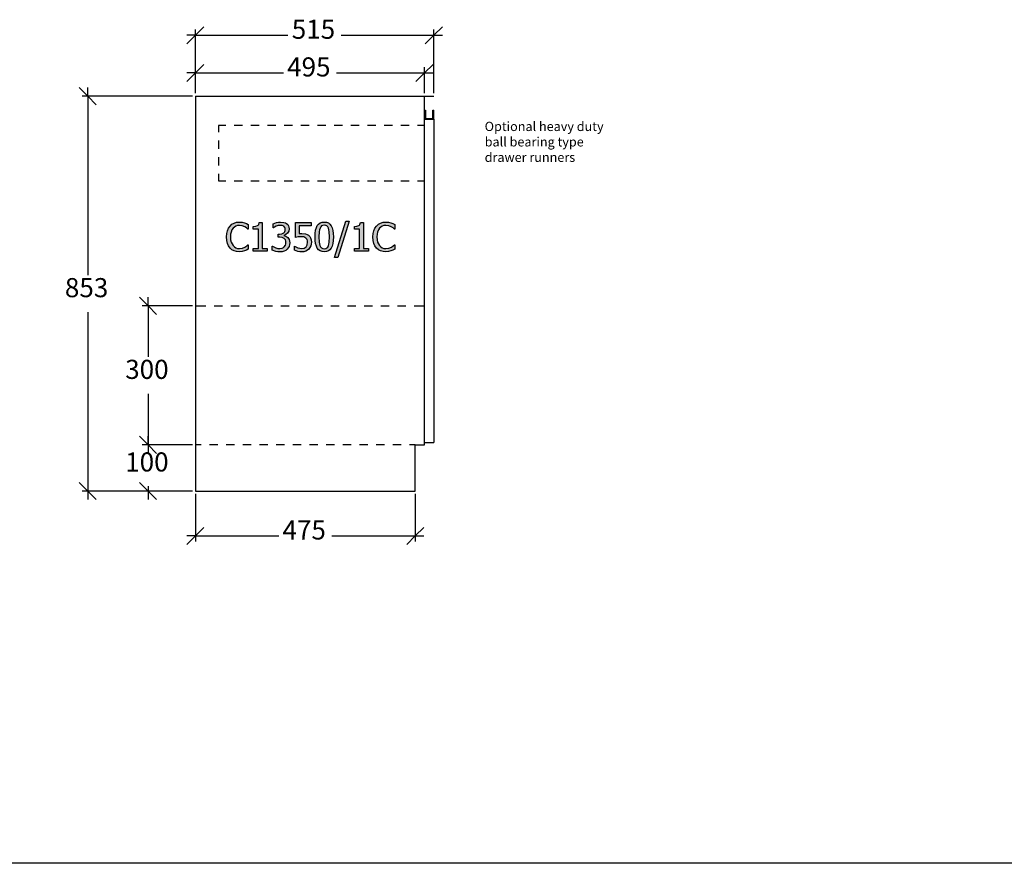
# Model space of a CAD drawing. Units: millimetres. Extents: x -6578 to 74365, y -6874 to 5900.
# Drawn here: x 41557 to 43684, y -1856 to -34 of the extents above; entities that cross this region are included whole.
import ezdxf

# ---------------------------------------------------------------- set-up
doc = ezdxf.new("R2010")
doc.units = ezdxf.units.MM
doc.styles.add('Tahoma', font='tahoma.ttf')

msp = doc.modelspace()

# ---------------------------------------------------------------- hatches: boundary and pattern name
h = msp.add_hatch(color=51)
h.paths.add_polyline_path([(42031.3, -535.5), (42025.5, -534.9), (42020.2, -533.4), (42015.4, -530.9), (42011.4, -527.3), (42008.1, -522.8), (42005.6, -517.3), (42004.1, -510.8), (42003.6, -503.4), (42004.1, -496.1), (42005.6, -489.9), (42008, -484.5), (42011.3, -479.8), (42015.4, -476.1), (42020.1, -473.5), (42025.5, -471.8), (42031.5, -471.3), (42037.3, -471.7), (42042.4, -472.9), (42046.5, -474.5), (42050.6, -476.5), (42050.6, -486.5), (42049.9, -486.5), (42047.1, -484), (42043, -481.3), (42037.8, -479.1), (42031.4, -478.3), (42027.5, -478.7), (42023.9, -479.9), (42020.6, -481.9), (42017.7, -484.7), (42015.4, -488.3), (42013.6, -492.7), (42012.5, -497.7), (42012.2, -503.4), (42012.5, -509.3), (42013.7, -514.4), (42015.5, -518.6), (42017.9, -522.1), (42020.7, -524.8), (42024, -526.8), (42027.6, -528), (42031.4, -528.3), (42038, -527.5), (42043.4, -525.3), (42047.3, -522.6), (42050, -520.3), (42050.6, -520.3), (42050.6, -530.1), (42046.7, -532), (42042.4, -533.7), (42037.3, -535)])
h.paths.add_polyline_path([(42091.6, -534.3), (42061.4, -534.3), (42061.4, -528), (42072.6, -528), (42072.6, -486.5), (42061.4, -486.5), (42061.4, -480.8), (42066.9, -480.4), (42070.8, -479), (42072.1, -477.9), (42073.1, -476.4), (42074.2, -472.2), (42080.6, -472.2), (42080.6, -528), (42091.6, -528)])
h.paths.add_polyline_path([(42119.8, -478.3), (42115.3, -478.8), (42110.9, -480.3), (42107.4, -482), (42104.8, -483.7), (42104.3, -483.7), (42104.3, -474.9), (42111.6, -472.3), (42116.1, -471.4), (42120.4, -471.1), (42127.8, -472), (42130.8, -473), (42133.5, -474.6), (42135.9, -476.8), (42137.6, -479.4), (42138.6, -482.5), (42139, -486), (42138.1, -490.8), (42135.6, -495), (42131.9, -498.2), (42127.5, -499.9), (42127.5, -500.5), (42131.7, -501.8), (42135.9, -504.5), (42137.6, -506.6), (42139, -509.1), (42139.9, -512.2), (42140.2, -515.9), (42139.8, -520), (42138.8, -523.7), (42137, -527), (42134.7, -529.9), (42131.7, -532.4), (42128.2, -534.2), (42124.1, -535.3), (42119.5, -535.6), (42114.8, -535.3), (42110.2, -534.5), (42102.5, -531.8), (42102.5, -523), (42103.1, -523), (42110.2, -526.7), (42114.6, -528), (42119, -528.4), (42124.1, -527.6), (42126.4, -526.5), (42128.3, -525), (42130.9, -520.9), (42131.5, -518.4), (42131.8, -515.4), (42131.5, -512.3), (42130.8, -509.8), (42129.6, -507.9), (42128, -506.4), (42123.9, -504.7), (42118.7, -504.2), (42115.2, -504.2), (42115.2, -497.3), (42117.9, -497.3), (42123, -496.6), (42127.1, -494.6), (42128.6, -493.2), (42129.7, -491.4), (42130.4, -489.3), (42130.6, -486.9), (42130.4, -484.7), (42129.7, -482.9), (42127.3, -480.2), (42123.8, -478.7)])
h.paths.add_polyline_path([(42187.1, -514.6), (42186.7, -518.9), (42185.6, -522.9), (42183.9, -526.5), (42181.6, -529.5), (42178.7, -532.1), (42175.1, -534), (42171, -535.2), (42166.4, -535.6), (42162, -535.4), (42157.6, -534.6), (42150.2, -532.1), (42150.2, -523.3), (42150.8, -523.3), (42153.5, -524.9), (42157.5, -526.6), (42162, -527.9), (42166.5, -528.4), (42171.4, -527.5), (42173.6, -526.4), (42175.5, -524.6), (42177.8, -520.4), (42178.6, -514.6), (42178.4, -511.6), (42177.7, -509.2), (42176.6, -507.2), (42175.1, -505.7), (42173.1, -504.3), (42170.7, -503.4), (42164.9, -502.8), (42158.2, -503.3), (42152.7, -504.3), (42152.7, -472.4), (42186.7, -472.4), (42186.7, -479.7), (42160.7, -479.7), (42160.7, -496.1), (42163.7, -495.9), (42166.4, -495.8), (42174.4, -496.6), (42177.6, -497.8), (42180.7, -499.7), (42183.4, -502.3), (42185.4, -505.5), (42186.7, -509.5)])
h.paths.add_polyline_path([(42234.6, -503.3), (42234.3, -511.1), (42233.4, -517.8), (42231.9, -523.4), (42229.7, -527.8), (42227, -531.2), (42223.6, -533.7), (42219.5, -535.1), (42214.8, -535.6), (42210, -535.1), (42205.9, -533.6), (42202.5, -531.2), (42199.8, -527.7), (42197.7, -523.2), (42196.2, -517.6), (42195.3, -511.1), (42195, -503.4), (42195.3, -495.6), (42196.2, -488.9), (42197.7, -483.3), (42199.8, -478.9), (42202.6, -475.5), (42206, -473.1), (42210.1, -471.6), (42214.8, -471.1), (42219.6, -471.6), (42223.6, -473.2), (42227.1, -475.7), (42229.8, -479.2), (42231.9, -483.7), (42233.4, -489.2), (42234.3, -495.8)])
h.paths.add_polyline_path([(42223.9, -522.2), (42225, -518.7), (42225.6, -514.4), (42226.1, -503.3), (42225.6, -492.3), (42224.9, -488), (42223.9, -484.5), (42222.4, -481.7), (42220.5, -479.7), (42217.9, -478.4), (42214.8, -478), (42211.6, -478.4), (42209.1, -479.7), (42207.1, -481.7), (42205.6, -484.5), (42204.5, -488.1), (42203.9, -492.5), (42203.4, -503.4), (42203.8, -514.3), (42204.4, -518.4), (42205.5, -522.1), (42207, -524.9), (42209, -527), (42211.5, -528.3), (42214.8, -528.8), (42217.9, -528.3), (42220.5, -527.1), (42222.4, -525.1)])
h.paths.add_polyline_path([(42268.3, -469.6), (42244.1, -547.8), (42237, -547.8), (42261.2, -469.6)])
h.paths.add_polyline_path([(42310.2, -534.3), (42280, -534.3), (42280, -528), (42291.2, -528), (42291.2, -486.5), (42280, -486.5), (42280, -480.8), (42285.5, -480.4), (42289.4, -479), (42290.7, -477.9), (42291.7, -476.4), (42292.8, -472.2), (42299.2, -472.2), (42299.2, -528), (42310.2, -528)])
h.paths.add_polyline_path([(42347.6, -535.5), (42341.8, -534.9), (42336.4, -533.4), (42331.7, -530.9), (42327.6, -527.3), (42324.3, -522.8), (42321.9, -517.3), (42320.4, -510.8), (42319.9, -503.4), (42320.3, -496.1), (42321.8, -489.9), (42324.3, -484.5), (42327.6, -479.8), (42331.6, -476.1), (42336.4, -473.5), (42341.7, -471.8), (42347.7, -471.3), (42353.6, -471.7), (42358.6, -472.9), (42362.7, -474.5), (42366.9, -476.5), (42366.9, -486.5), (42366.2, -486.5), (42363.4, -484), (42359.2, -481.3), (42354.1, -479.1), (42347.6, -478.3), (42343.8, -478.7), (42340.2, -479.9), (42336.8, -481.9), (42334, -484.7), (42331.6, -488.3), (42329.9, -492.7), (42328.8, -497.7), (42328.4, -503.4), (42328.8, -509.3), (42330, -514.4), (42331.8, -518.6), (42334.2, -522.1), (42337, -524.8), (42340.2, -526.8), (42343.8, -528), (42347.6, -528.3), (42354.3, -527.5), (42359.7, -525.3), (42363.6, -522.6), (42366.2, -520.3), (42366.9, -520.3), (42366.9, -530.1), (42363, -532), (42358.6, -533.7), (42353.6, -535)])

# ---------------------------------------------------------------- linework, layer by layer
at = {"color": 5}
for p, q in [((41936.4, -67.6), (41954.9, -49.2)), ((41936.4, -193.1), (41936.4, -55.3)), ((42469.9, -49.2), (42451.4, -67.6)), ((42451.4, -193.1), (42451.4, -55.3)), ((41917.9, -86.1), (41936.4, -67.6)), ((41936.4, -67.6), (41917.9, -67.6)), ((41936.4, -67.6), (42136.4, -67.6)), ((42251.4, -67.6), (42451.4, -67.6)), ((42451.4, -67.6), (42432.9, -86.1)), ((42451.4, -67.6), (42469.9, -67.6)), ((41936.4, -149.1), (41954.9, -130.6)), ((41936.4, -193.1), (41936.4, -136.7)), ((42449.9, -130.6), (42431.4, -149.1)), ((42431.4, -193.1), (42431.4, -136.7)), ((41917.9, -167.6), (41936.4, -149.1)), ((41936.4, -149.1), (41917.9, -149.1)), ((41936.4, -149.1), (42126.4, -149.1)), ((42241.4, -149.1), (42431.4, -149.1)), ((42431.4, -149.1), (42412.9, -167.6)), ((42431.4, -149.1), (42449.9, -149.1)), ((41685.3, -180.8), (41703.8, -199.3)), ((41703.8, -199.3), (41703.8, -180.8)), ((41930.2, -199.3), (41691.5, -199.3)), ((41703.8, -199.3), (41722.3, -217.8)), ((41703.8, -199.3), (41703.8, -586.1)), ((41815.6, -633.8), (41834.1, -652.3)), ((41834.1, -652.3), (41834.1, -633.8)), ((41930.2, -652.3), (41821.7, -652.3)), ((41834.1, -652.3), (41852.5, -670.8)), ((41834.1, -652.3), (41834.1, -762.6)), ((41703.8, -665.5), (41703.8, -1052.3)), ((41834.1, -842), (41834.1, -952.3)), ((41834.1, -952.3), (41815.6, -933.8)), ((41815.6, -933.8), (41834.1, -952.3)), ((41834.1, -952.3), (41834.1, -933.8)), ((41930.2, -952.3), (41821.7, -952.3)), ((41930.2, -952.3), (41821.7, -952.3)), ((41852.5, -970.8), (41834.1, -952.3)), ((41834.1, -952.3), (41834.1, -970.8)), ((41834.1, -952.3), (41852.5, -970.8)), ((41834.1, -952.3), (41834.1, -962.6)), ((41703.8, -1052.3), (41685.3, -1033.8)), ((41834.1, -1052.3), (41815.6, -1033.8)), ((41834.1, -1042), (41834.1, -1052.3)), ((41930.2, -1052.3), (41691.5, -1052.3)), ((41722.3, -1070.8), (41703.8, -1052.3)), ((41703.8, -1052.3), (41703.8, -1070.8)), ((41930.2, -1052.3), (41821.7, -1052.3)), ((41852.5, -1070.8), (41834.1, -1052.3)), ((41834.1, -1052.3), (41834.1, -1070.8)), ((41936.4, -1058.4), (41936.4, -1161.5)), ((42411.4, -1058.4), (42411.4, -1161.5)), ((41936.4, -1149.2), (41954.9, -1130.7)), ((42429.9, -1130.7), (42411.4, -1149.2)), ((41917.9, -1167.6), (41936.4, -1149.2)), ((41936.4, -1149.2), (41917.9, -1149.2)), ((41936.4, -1149.2), (42116.4, -1149.2)), ((42231.4, -1149.2), (42411.4, -1149.2)), ((42411.4, -1149.2), (42392.9, -1167.6)), ((42411.4, -1149.2), (42429.9, -1149.2))]:
    msp.add_line(p, q, dxfattribs=at)
for p, q in [((41936.4, -199.3), (41936.4, -1052.3)), ((41936.4, -199.3), (42431.4, -199.3)), ((42431.4, -229.3), (42431.4, -199.3)), ((42431.4, -199.3), (42451.4, -199.3)), ((42431.4, -229.3), (42433.4, -229.3)), ((42431.4, -249.3), (42431.4, -229.3)), ((42433.4, -229.3), (42433.4, -247.3)), ((42449.4, -229.3), (42451.4, -229.3)), ((42449.4, -247.3), (42449.4, -229.3)), ((42451.4, -249.3), (42451.4, -229.3)), ((42431.4, -249.3), (42451.4, -249.3)), ((42431.4, -947.3), (42431.4, -249.3)), ((42433.4, -247.3), (42449.4, -247.3)), ((42451.4, -249.3), (42451.4, -947.3)), ((41936.4, -652.3), (41958.9, -652.3)), ((41976.9, -652.3), (41994.9, -652.3)), ((42012.9, -652.3), (42030.9, -652.3)), ((42048.9, -652.3), (42066.9, -652.3)), ((42084.9, -652.3), (42102.9, -652.3)), ((42120.9, -652.3), (42138.9, -652.3)), ((42156.9, -652.3), (42174.9, -652.3)), ((42192.9, -652.3), (42210.9, -652.3)), ((42228.9, -652.3), (42246.9, -652.3)), ((42264.9, -652.3), (42282.9, -652.3)), ((42300.9, -652.3), (42318.9, -652.3)), ((42336.9, -652.3), (42354.9, -652.3)), ((42372.9, -652.3), (42390.9, -652.3)), ((42408.9, -652.3), (42431.4, -652.3)), ((41948.9, -952.3), (41936.4, -952.3)), ((41984.9, -952.3), (41966.9, -952.3)), ((42020.9, -952.3), (42002.9, -952.3)), ((42056.9, -952.3), (42038.9, -952.3)), ((42092.9, -952.3), (42074.9, -952.3)), ((42128.9, -952.3), (42110.9, -952.3)), ((42164.9, -952.3), (42146.9, -952.3)), ((42200.9, -952.3), (42182.9, -952.3)), ((42236.9, -952.3), (42218.9, -952.3)), ((42272.9, -952.3), (42254.9, -952.3)), ((42308.9, -952.3), (42290.9, -952.3)), ((42344.9, -952.3), (42326.9, -952.3)), ((42380.9, -952.3), (42362.9, -952.3)), ((42411.4, -952.3), (42398.9, -952.3)), ((42411.4, -1052.3), (42411.4, -952.3)), ((42411.4, -952.3), (42431.4, -952.3)), ((42431.4, -947.3), (42451.4, -947.3)), ((42431.4, -952.3), (42431.4, -947.3)), ((41936.4, -1052.3), (42411.4, -1052.3))]:
    msp.add_line(p, q)
at = {"color": 6}
for p, q in [((42001.9, -262.3), (41986.4, -262.3)), ((41986.4, -262.3), (41986.4, -277.3)), ((42037.9, -262.3), (42019.9, -262.3)), ((42073.9, -262.3), (42055.9, -262.3)), ((42109.9, -262.3), (42091.9, -262.3)), ((42145.9, -262.3), (42127.9, -262.3)), ((42181.9, -262.3), (42163.9, -262.3)), ((42217.9, -262.3), (42199.9, -262.3)), ((42253.9, -262.3), (42235.9, -262.3)), ((42289.9, -262.3), (42271.9, -262.3)), ((42325.9, -262.3), (42307.9, -262.3)), ((42361.9, -262.3), (42343.9, -262.3)), ((42397.9, -262.3), (42379.9, -262.3)), ((42431.4, -262.3), (42415.9, -262.3)), ((41986.4, -295.3), (41986.4, -313.3)), ((41986.4, -331.3), (41986.4, -349.3)), ((41986.4, -367.3), (41986.4, -382.3)), ((41986.4, -382.3), (42001.9, -382.3)), ((42019.9, -382.3), (42037.9, -382.3)), ((42055.9, -382.3), (42073.9, -382.3)), ((42091.9, -382.3), (42109.9, -382.3)), ((42127.9, -382.3), (42145.9, -382.3)), ((42163.9, -382.3), (42181.9, -382.3)), ((42199.9, -382.3), (42217.9, -382.3)), ((42235.9, -382.3), (42253.9, -382.3)), ((42271.9, -382.3), (42289.9, -382.3)), ((42307.9, -382.3), (42325.9, -382.3)), ((42343.9, -382.3), (42361.9, -382.3)), ((42379.9, -382.3), (42397.9, -382.3)), ((42415.9, -382.3), (42431.4, -382.3))]:
    msp.add_line(p, q, dxfattribs=at)
at = {"color": 51}
for p, q in [((42005.6, -489.9), (42008, -484.5)), ((42008, -484.5), (42011.3, -479.8)), ((42011.3, -479.8), (42015.4, -476.1)), ((42015.4, -488.3), (42013.6, -492.7)), ((42015.4, -476.1), (42020.1, -473.5)), ((42017.7, -484.7), (42015.4, -488.3)), ((42020.6, -481.9), (42017.7, -484.7)), ((42020.1, -473.5), (42025.5, -471.8)), ((42023.9, -479.9), (42020.6, -481.9)), ((42027.5, -478.7), (42023.9, -479.9)), ((42025.5, -471.8), (42031.5, -471.3)), ((42031.4, -478.3), (42027.5, -478.7)), ((42037.8, -479.1), (42031.4, -478.3)), ((42031.5, -471.3), (42037.3, -471.7)), ((42037.3, -471.7), (42042.4, -472.9)), ((42043, -481.3), (42037.8, -479.1)), ((42042.4, -472.9), (42046.5, -474.5)), ((42047.1, -484), (42043, -481.3)), ((42046.5, -474.5), (42050.6, -476.5)), ((42049.9, -486.5), (42047.1, -484)), ((42050.6, -486.5), (42049.9, -486.5)), ((42050.6, -476.5), (42050.6, -486.5)), ((42061.4, -480.8), (42066.9, -480.4)), ((42061.4, -486.5), (42061.4, -480.8)), ((42072.6, -486.5), (42061.4, -486.5)), ((42066.9, -480.4), (42070.8, -479)), ((42070.8, -479), (42072.1, -477.9)), ((42072.1, -477.9), (42073.1, -476.4)), ((42072.6, -528), (42072.6, -486.5)), ((42073.1, -476.4), (42074.2, -472.2)), ((42074.2, -472.2), (42080.6, -472.2)), ((42080.6, -472.2), (42080.6, -528)), ((42104.3, -474.9), (42111.6, -472.3)), ((42104.3, -483.7), (42104.3, -474.9)), ((42104.8, -483.7), (42104.3, -483.7)), ((42107.4, -482), (42104.8, -483.7)), ((42110.9, -480.3), (42107.4, -482)), ((42115.3, -478.8), (42110.9, -480.3)), ((42111.6, -472.3), (42116.1, -471.4)), ((42119.8, -478.3), (42115.3, -478.8)), ((42116.1, -471.4), (42120.4, -471.1)), ((42123.8, -478.7), (42119.8, -478.3)), ((42120.4, -471.1), (42127.8, -472)), ((42127.3, -480.2), (42123.8, -478.7)), ((42129.7, -482.9), (42127.3, -480.2)), ((42127.8, -472), (42130.8, -473)), ((42130.4, -484.7), (42129.7, -482.9)), ((42130.6, -486.9), (42130.4, -484.7)), ((42130.4, -489.3), (42130.6, -486.9)), ((42130.8, -473), (42133.5, -474.6)), ((42133.5, -474.6), (42135.9, -476.8)), ((42135.9, -476.8), (42137.6, -479.4)), ((42137.6, -479.4), (42138.6, -482.5)), ((42139, -486), (42138.1, -490.8)), ((42138.6, -482.5), (42139, -486)), ((42152.7, -504.3), (42152.7, -472.4)), ((42152.7, -472.4), (42186.7, -472.4)), ((42186.7, -479.7), (42160.7, -479.7)), ((42160.7, -479.7), (42160.7, -496.1)), ((42186.7, -472.4), (42186.7, -479.7)), ((42195.3, -495.6), (42196.2, -488.9)), ((42196.2, -488.9), (42197.7, -483.3)), ((42197.7, -483.3), (42199.8, -478.9)), ((42199.8, -478.9), (42202.6, -475.5)), ((42202.6, -475.5), (42206, -473.1)), ((42204.5, -488.1), (42203.9, -492.5)), ((42205.6, -484.5), (42204.5, -488.1)), ((42207.1, -481.7), (42205.6, -484.5)), ((42206, -473.1), (42210.1, -471.6)), ((42209.1, -479.7), (42207.1, -481.7)), ((42211.6, -478.4), (42209.1, -479.7)), ((42210.1, -471.6), (42214.8, -471.1)), ((42214.8, -478), (42211.6, -478.4)), ((42214.8, -471.1), (42219.6, -471.6)), ((42217.9, -478.4), (42214.8, -478)), ((42220.5, -479.7), (42217.9, -478.4)), ((42219.6, -471.6), (42223.6, -473.2)), ((42222.4, -481.7), (42220.5, -479.7)), ((42223.9, -484.5), (42222.4, -481.7)), ((42223.6, -473.2), (42227.1, -475.7)), ((42224.9, -488), (42223.9, -484.5)), ((42225.6, -492.3), (42224.9, -488)), ((42227.1, -475.7), (42229.8, -479.2)), ((42229.8, -479.2), (42231.9, -483.7)), ((42231.9, -483.7), (42233.4, -489.2)), ((42237, -547.8), (42261.2, -469.6)), ((42268.3, -469.6), (42244.1, -547.8)), ((42261.2, -469.6), (42268.3, -469.6)), ((42280, -480.8), (42285.5, -480.4)), ((42280, -486.5), (42280, -480.8)), ((42291.2, -486.5), (42280, -486.5)), ((42285.5, -480.4), (42289.4, -479)), ((42289.4, -479), (42290.7, -477.9)), ((42290.7, -477.9), (42291.7, -476.4)), ((42291.2, -528), (42291.2, -486.5)), ((42291.7, -476.4), (42292.8, -472.2)), ((42292.8, -472.2), (42299.2, -472.2)), ((42299.2, -472.2), (42299.2, -528)), ((42321.8, -489.9), (42324.3, -484.5)), ((42324.3, -484.5), (42327.6, -479.8)), ((42327.6, -479.8), (42331.6, -476.1)), ((42331.6, -488.3), (42329.9, -492.7)), ((42331.6, -476.1), (42336.4, -473.5)), ((42334, -484.7), (42331.6, -488.3)), ((42336.8, -481.9), (42334, -484.7)), ((42336.4, -473.5), (42341.7, -471.8)), ((42340.2, -479.9), (42336.8, -481.9)), ((42343.8, -478.7), (42340.2, -479.9)), ((42341.7, -471.8), (42347.7, -471.3)), ((42347.6, -478.3), (42343.8, -478.7)), ((42354.1, -479.1), (42347.6, -478.3)), ((42347.7, -471.3), (42353.6, -471.7)), ((42353.6, -471.7), (42358.6, -472.9)), ((42359.2, -481.3), (42354.1, -479.1)), ((42358.6, -472.9), (42362.7, -474.5)), ((42363.4, -484), (42359.2, -481.3)), ((42362.7, -474.5), (42366.9, -476.5)), ((42366.2, -486.5), (42363.4, -484)), ((42366.9, -486.5), (42366.2, -486.5)), ((42366.9, -476.5), (42366.9, -486.5)), ((42003.6, -503.4), (42004.1, -496.1)), ((42004.1, -510.8), (42003.6, -503.4)), ((42004.1, -496.1), (42005.6, -489.9)), ((42012.5, -497.7), (42012.2, -503.4)), ((42012.2, -503.4), (42012.5, -509.3)), ((42013.6, -492.7), (42012.5, -497.7)), ((42012.5, -509.3), (42013.7, -514.4)), ((42115.2, -504.2), (42115.2, -497.3)), ((42115.2, -497.3), (42117.9, -497.3)), ((42118.7, -504.2), (42115.2, -504.2)), ((42117.9, -497.3), (42123, -496.6)), ((42123.9, -504.7), (42118.7, -504.2)), ((42123, -496.6), (42127.1, -494.6)), ((42128, -506.4), (42123.9, -504.7)), ((42127.1, -494.6), (42128.6, -493.2)), ((42131.9, -498.2), (42127.5, -499.9)), ((42127.5, -499.9), (42127.5, -500.5)), ((42127.5, -500.5), (42131.7, -501.8)), ((42129.6, -507.9), (42128, -506.4)), ((42128.6, -493.2), (42129.7, -491.4)), ((42130.8, -509.8), (42129.6, -507.9)), ((42129.7, -491.4), (42130.4, -489.3)), ((42131.5, -512.3), (42130.8, -509.8)), ((42131.7, -501.8), (42135.9, -504.5)), ((42135.6, -495), (42131.9, -498.2)), ((42138.1, -490.8), (42135.6, -495)), ((42135.9, -504.5), (42137.6, -506.6)), ((42137.6, -506.6), (42139, -509.1)), ((42139, -509.1), (42139.9, -512.2)), ((42158.2, -503.3), (42152.7, -504.3)), ((42164.9, -502.8), (42158.2, -503.3)), ((42160.7, -496.1), (42163.7, -495.9)), ((42163.7, -495.9), (42166.4, -495.8)), ((42170.7, -503.4), (42164.9, -502.8)), ((42166.4, -495.8), (42174.4, -496.6)), ((42173.1, -504.3), (42170.7, -503.4)), ((42175.1, -505.7), (42173.1, -504.3)), ((42174.4, -496.6), (42177.6, -497.8)), ((42176.6, -507.2), (42175.1, -505.7)), ((42177.7, -509.2), (42176.6, -507.2)), ((42177.6, -497.8), (42180.7, -499.7)), ((42178.4, -511.6), (42177.7, -509.2)), ((42180.7, -499.7), (42183.4, -502.3)), ((42183.4, -502.3), (42185.4, -505.5)), ((42185.4, -505.5), (42186.7, -509.5)), ((42186.7, -509.5), (42187.1, -514.6)), ((42195, -503.4), (42195.3, -495.6)), ((42195.3, -511.1), (42195, -503.4)), ((42203.9, -492.5), (42203.4, -503.4)), ((42203.4, -503.4), (42203.8, -514.3)), ((42226.1, -503.3), (42225.6, -492.3)), ((42225.6, -514.4), (42226.1, -503.3)), ((42233.4, -489.2), (42234.3, -495.8)), ((42234.3, -495.8), (42234.6, -503.3)), ((42234.6, -503.3), (42234.3, -511.1)), ((42319.9, -503.4), (42320.3, -496.1)), ((42320.4, -510.8), (42319.9, -503.4)), ((42320.3, -496.1), (42321.8, -489.9)), ((42328.8, -497.7), (42328.4, -503.4)), ((42328.4, -503.4), (42328.8, -509.3)), ((42329.9, -492.7), (42328.8, -497.7)), ((42328.8, -509.3), (42330, -514.4)), ((42005.6, -517.3), (42004.1, -510.8)), ((42008.1, -522.8), (42005.6, -517.3)), ((42011.4, -527.3), (42008.1, -522.8)), ((42015.4, -530.9), (42011.4, -527.3)), ((42013.7, -514.4), (42015.5, -518.6)), ((42020.2, -533.4), (42015.4, -530.9)), ((42015.5, -518.6), (42017.9, -522.1)), ((42017.9, -522.1), (42020.7, -524.8)), ((42020.7, -524.8), (42024, -526.8)), ((42024, -526.8), (42027.6, -528)), ((42027.6, -528), (42031.4, -528.3)), ((42031.4, -528.3), (42038, -527.5)), ((42038, -527.5), (42043.4, -525.3)), ((42043.4, -525.3), (42047.3, -522.6)), ((42050.6, -530.1), (42046.7, -532)), ((42047.3, -522.6), (42050, -520.3)), ((42050, -520.3), (42050.6, -520.3)), ((42050.6, -520.3), (42050.6, -530.1)), ((42061.4, -534.3), (42061.4, -528)), ((42061.4, -528), (42072.6, -528)), ((42080.6, -528), (42091.6, -528)), ((42091.6, -528), (42091.6, -534.3)), ((42102.5, -531.8), (42102.5, -523)), ((42102.5, -523), (42103.1, -523)), ((42103.1, -523), (42110.2, -526.7)), ((42110.2, -526.7), (42114.6, -528)), ((42114.6, -528), (42119, -528.4)), ((42119, -528.4), (42124.1, -527.6)), ((42124.1, -527.6), (42126.4, -526.5)), ((42126.4, -526.5), (42128.3, -525)), ((42128.3, -525), (42130.9, -520.9)), ((42130.9, -520.9), (42131.5, -518.4)), ((42131.8, -515.4), (42131.5, -512.3)), ((42131.5, -518.4), (42131.8, -515.4)), ((42134.7, -529.9), (42131.7, -532.4)), ((42137, -527), (42134.7, -529.9)), ((42138.8, -523.7), (42137, -527)), ((42139.8, -520), (42138.8, -523.7)), ((42140.2, -515.9), (42139.8, -520)), ((42139.9, -512.2), (42140.2, -515.9)), ((42150.2, -532.1), (42150.2, -523.3)), ((42150.2, -523.3), (42150.8, -523.3)), ((42150.8, -523.3), (42153.5, -524.9)), ((42153.5, -524.9), (42157.5, -526.6)), ((42157.5, -526.6), (42162, -527.9)), ((42162, -527.9), (42166.5, -528.4)), ((42166.5, -528.4), (42171.4, -527.5)), ((42171.4, -527.5), (42173.6, -526.4)), ((42173.6, -526.4), (42175.5, -524.6)), ((42175.5, -524.6), (42177.8, -520.4)), ((42177.8, -520.4), (42178.6, -514.6)), ((42178.6, -514.6), (42178.4, -511.6)), ((42181.6, -529.5), (42178.7, -532.1)), ((42183.9, -526.5), (42181.6, -529.5)), ((42185.6, -522.9), (42183.9, -526.5)), ((42186.7, -518.9), (42185.6, -522.9)), ((42187.1, -514.6), (42186.7, -518.9)), ((42196.2, -517.6), (42195.3, -511.1)), ((42197.7, -523.2), (42196.2, -517.6)), ((42199.8, -527.7), (42197.7, -523.2)), ((42202.5, -531.2), (42199.8, -527.7)), ((42205.9, -533.6), (42202.5, -531.2)), ((42203.8, -514.3), (42204.4, -518.4)), ((42204.4, -518.4), (42205.5, -522.1)), ((42205.5, -522.1), (42207, -524.9)), ((42207, -524.9), (42209, -527)), ((42209, -527), (42211.5, -528.3)), ((42211.5, -528.3), (42214.8, -528.8)), ((42214.8, -528.8), (42217.9, -528.3)), ((42217.9, -528.3), (42220.5, -527.1)), ((42220.5, -527.1), (42222.4, -525.1)), ((42222.4, -525.1), (42223.9, -522.2)), ((42227, -531.2), (42223.6, -533.7)), ((42223.9, -522.2), (42225, -518.7)), ((42225, -518.7), (42225.6, -514.4)), ((42229.7, -527.8), (42227, -531.2)), ((42231.9, -523.4), (42229.7, -527.8)), ((42233.4, -517.8), (42231.9, -523.4)), ((42234.3, -511.1), (42233.4, -517.8)), ((42280, -534.3), (42280, -528)), ((42280, -528), (42291.2, -528)), ((42299.2, -528), (42310.2, -528)), ((42310.2, -528), (42310.2, -534.3)), ((42321.9, -517.3), (42320.4, -510.8)), ((42324.3, -522.8), (42321.9, -517.3)), ((42327.6, -527.3), (42324.3, -522.8)), ((42331.7, -530.9), (42327.6, -527.3)), ((42330, -514.4), (42331.8, -518.6)), ((42336.4, -533.4), (42331.7, -530.9)), ((42331.8, -518.6), (42334.2, -522.1)), ((42334.2, -522.1), (42337, -524.8)), ((42337, -524.8), (42340.2, -526.8)), ((42340.2, -526.8), (42343.8, -528)), ((42343.8, -528), (42347.6, -528.3)), ((42347.6, -528.3), (42354.3, -527.5)), ((42354.3, -527.5), (42359.7, -525.3)), ((42359.7, -525.3), (42363.6, -522.6)), ((42366.9, -530.1), (42363, -532)), ((42363.6, -522.6), (42366.2, -520.3)), ((42366.2, -520.3), (42366.9, -520.3)), ((42366.9, -520.3), (42366.9, -530.1)), ((42025.5, -534.9), (42020.2, -533.4)), ((42031.3, -535.5), (42025.5, -534.9)), ((42037.3, -535), (42031.3, -535.5)), ((42042.4, -533.7), (42037.3, -535)), ((42046.7, -532), (42042.4, -533.7)), ((42091.6, -534.3), (42061.4, -534.3)), ((42110.2, -534.5), (42102.5, -531.8)), ((42114.8, -535.3), (42110.2, -534.5)), ((42119.5, -535.6), (42114.8, -535.3)), ((42124.1, -535.3), (42119.5, -535.6)), ((42128.2, -534.2), (42124.1, -535.3)), ((42131.7, -532.4), (42128.2, -534.2)), ((42157.6, -534.6), (42150.2, -532.1)), ((42162, -535.4), (42157.6, -534.6)), ((42166.4, -535.6), (42162, -535.4)), ((42171, -535.2), (42166.4, -535.6)), ((42175.1, -534), (42171, -535.2)), ((42178.7, -532.1), (42175.1, -534)), ((42210, -535.1), (42205.9, -533.6)), ((42214.8, -535.6), (42210, -535.1)), ((42219.5, -535.1), (42214.8, -535.6)), ((42223.6, -533.7), (42219.5, -535.1)), ((42244.1, -547.8), (42237, -547.8)), ((42310.2, -534.3), (42280, -534.3)), ((42341.8, -534.9), (42336.4, -533.4)), ((42347.6, -535.5), (42341.8, -534.9)), ((42353.6, -535), (42347.6, -535.5)), ((42358.6, -533.7), (42353.6, -535)), ((42363, -532), (42358.6, -533.7))]:
    msp.add_line(p, q, dxfattribs=at)
at = {"color": 2}
msp.add_line((73807, -1856.3), (-6057.5, -1856.3), dxfattribs=at)

# ---------------------------------------------------------------- texts
at = {"color": 5, "char_height": 41.26, "attachment_point": 7, "style": 'Tahoma'}
for s, insert in [('515', (42144.6, -88.3)), ('495', (42134.6, -169.7)), ('853', (41654.5, -646.4)), ('300', (41784.8, -822.9)), ('100', (41784.8, -1022.9)), ('475', (42124.6, -1169.8))]:
    msp.add_mtext(s, dxfattribs=dict(at, insert=insert))
at = {"insert": (42561.3, -254.6), "char_height": 20, "width": 301.052, "attachment_point": 1}
msp.add_mtext('{\\C3;Optional heavy duty ball bearing type drawer runners}', dxfattribs=at)

doc.saveas('drawing.dxf')
